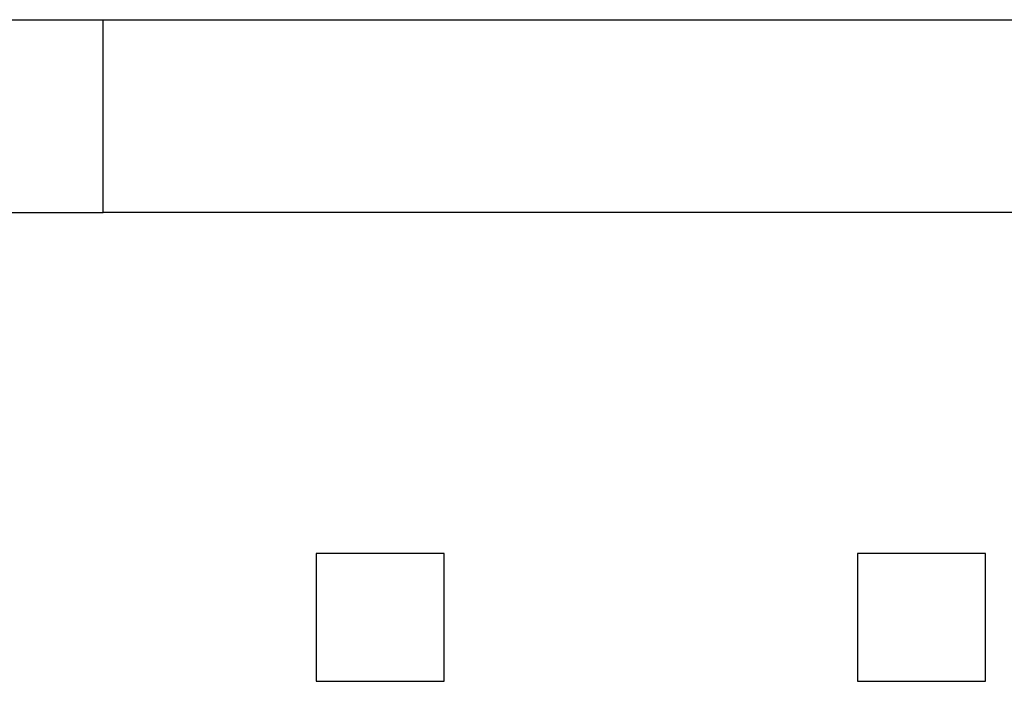
# Model space of a CAD drawing. Units: millimetres. Extents: x 0 to 420, y 0 to 297.
# Drawn here: x 79 to 84, y 195 to 198 of the extents above; entities that cross this region are included whole.
import ezdxf

# ---------------------------------------------------------------- set-up
doc = ezdxf.new("R2010")
doc.units = ezdxf.units.MM
doc.layers.add('Default', color=7, linetype='Continuous')
doc.layers.add('FCI-71918-116BLF', color=7, linetype='Continuous')

# ---------------------------------------------------------------- blocks, each defined once
blk = doc.blocks.new('SE')
at = {"layer": 'FCI-71918-116BLF', "color": 7, "linetype": 'Continuous'}
for p, q in [((77.8001, 198.2308), (79.8001, 198.2308)), ((79.8001, 198.2308), (85.4501, 198.2308)), ((79.8001, 197.3258), (79.8001, 198.2308)), ((77.8001, 197.3258), (79.8001, 197.3258)), ((85.4501, 197.3258), (79.8001, 197.3258)), ((80.8001, 195.7258), (80.8001, 195.1258)), ((81.4001, 195.7258), (80.8001, 195.7258)), ((81.4001, 195.1258), (81.4001, 195.7258)), ((83.3401, 195.7258), (83.3401, 195.1258)), ((83.9401, 195.7258), (83.3401, 195.7258)), ((83.9401, 195.1258), (83.9401, 195.7258)), ((80.8001, 195.1258), (81.4001, 195.1258)), ((83.3401, 195.1258), (83.9401, 195.1258))]:
    blk.add_line(p, q, dxfattribs=at)

msp = doc.modelspace()

# ---------------------------------------------------------------- block references
at = {"layer": 'Default'}
msp.add_blockref('SE', (0, 0), dxfattribs=at)

doc.saveas('drawing.dxf')
